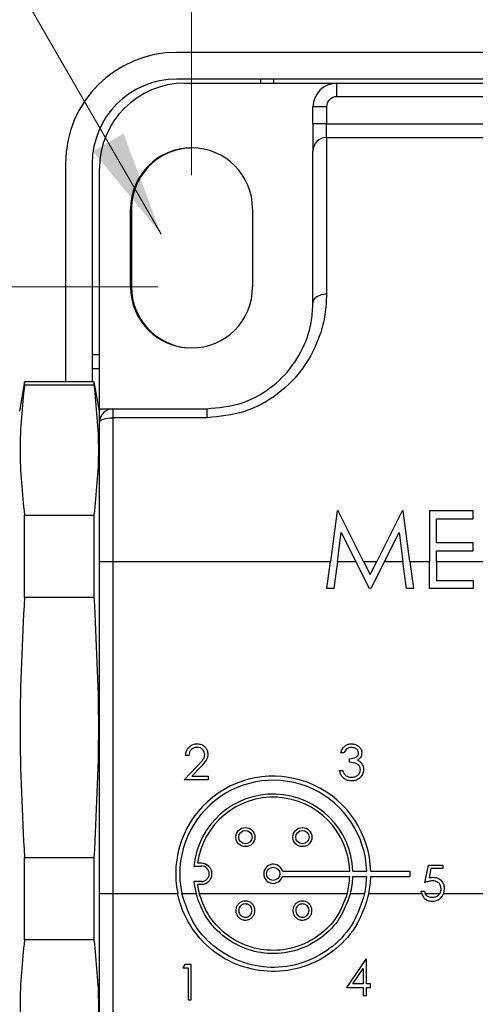
# Model space of a CAD drawing. Units: inches. Extents: x 0.4 to 16.6, y 0.2 to 10.8.
# Drawn here: x 8.2 to 8.9, y 7.3 to 8.7 of the extents above; entities that cross this region are included whole.
import ezdxf

# ---------------------------------------------------------------- set-up
doc = ezdxf.new("R2010")
doc.units = ezdxf.units.IN
doc.header["$MEASUREMENT"] = 0
doc.styles.add('SLDTEXTSTYLE0', font='TXT', dxfattribs={"width": 0.75})
doc.dimstyles.new('SLDDIMSTYLE0', dxfattribs={"dimtxt": 0.166667, "dimasz": 0.156, "dimexe": 0, "dimexo": 0.0625, "dimgap": 0.041667, "dimtad": 0, "dimtih": 1, "dimtoh": 1, "dimdec": 1, "dimrnd": 1e-09, "dimzin": 12, "dimdsep": 46, "dimtxsty": 'SLDTEXTSTYLE0', "dimsah": 1, "dimcen": 0.09, "dimadec": 0, "dimazin": 3, "dimtfac": 1, "dimtdec": 1, "dimtofl": 0, "dimtmove": 0, "dimatfit": 3, "dimfxl": 0, "dimfrac": 2, "dimtolj": 1, "dimtzin": 12, "dimarcsym": 0})
doc.dimstyles.new('SLDDIMSTYLE3', dxfattribs={"dimtxt": 0.166667, "dimasz": 0.156, "dimexe": 0, "dimexo": 0.0625, "dimgap": 0.041667, "dimtad": 0, "dimtih": 1, "dimtoh": 1, "dimrnd": 1e-09, "dimzin": 12, "dimdsep": 46, "dimtxsty": 'SLDTEXTSTYLE0', "dimsah": 1, "dimcen": 0, "dimadec": 0, "dimazin": 3, "dimtfac": 1, "dimtofl": 0, "dimtmove": 0, "dimatfit": 3, "dimfxl": 0, "dimfrac": 2, "dimtolj": 1, "dimtzin": 12, "dimarcsym": 0})

# ---------------------------------------------------------------- blocks, each defined once
blk = doc.blocks.new('_D_3')
at = {"color": 7, "linetype": 'Continuous', "lineweight": 18}
for p, q in [((9.9016, 9.3261), (9.8509, 9.3261)), ((9.8509, 9.3261), (9.8509, 9.0613)), ((10.1479, 9.3261), (10.1986, 9.3261)), ((10.1986, 9.3261), (10.1986, 9.0613)), ((8.4518, 8.508), (8.4518, 9.2076)), ((11.3508, 7.7434), (11.3508, 9.2076)), ((8.4518, 9.0826), (9.705, 9.0826)), ((11.3508, 9.0826), (10.3445, 9.0826)), ((9.8509, 9.0613), (9.9016, 9.0613)), ((10.1986, 9.0613), (10.1479, 9.0613))]:
    blk.add_line(p, q, dxfattribs=at)
for points in [[(8.4518, 9.0826), (8.6078, 9.0566), (8.6078, 9.1086)], [(11.3508, 9.0826), (11.1948, 9.1086), (11.1948, 9.0566)]]:
    blk.add_solid(points, dxfattribs=at)
at = {"color": 7, "linetype": 'Continuous', "lineweight": 18, "char_height": 0.16667, "attachment_point": 1, "style": 'SLDTEXTSTYLE0'}
for s, insert in [('74', (9.9016, 9.2761)), ('2.9', (9.8709, 9.0201))]:
    blk.add_mtext(s, dxfattribs=dict(at, insert=insert))
blk = doc.blocks.new('_D_4')
at = {"color": 7, "linetype": 'Continuous', "lineweight": 18}
for p, q in [((7.1265, 9.7405), (7.0758, 9.7405)), ((7.0758, 9.7405), (7.0758, 9.4757)), ((7.4342, 9.7405), (7.4849, 9.7405)), ((7.4849, 9.7405), (7.4849, 9.4757)), ((7.7856, 9.4969), (7.5356, 9.4969)), ((8.4068, 8.4209), (7.7856, 9.4969)), ((7.0758, 9.4757), (7.1265, 9.4757)), ((7.4849, 9.4757), (7.4342, 9.4757))]:
    blk.add_line(p, q, dxfattribs=at)
blk.add_solid([(8.4068, 8.4209), (8.3513, 8.569), (8.3063, 8.543)], dxfattribs=at)
at = {"color": 7, "linetype": 'Continuous', "lineweight": 18, "char_height": 0.16667, "attachment_point": 1, "style": 'SLDTEXTSTYLE0'}
for s, insert in [('2.3', (7.1265, 9.6905)), ('R.09', (7.059, 9.4345))]:
    blk.add_mtext(s, dxfattribs=dict(at, insert=insert))
blk = doc.blocks.new('_D_5')
at = {"color": 7, "linetype": 'Continuous', "lineweight": 18}
for p, q in [((8.4018, 8.343), (6.9979, 8.343)), ((7.1229, 8.343), (7.1229, 7.8925)), ((6.9998, 7.8587), (6.9491, 7.8587)), ((6.9491, 7.8587), (6.9491, 7.5939)), ((7.246, 7.8587), (7.2967, 7.8587)), ((7.2967, 7.8587), (7.2967, 7.5939)), ((6.9491, 7.5939), (6.9998, 7.5939)), ((7.2967, 7.5939), (7.246, 7.5939)), ((7.1229, 6.9288), (7.1229, 7.3379)), ((8.4018, 6.9288), (6.9979, 6.9288))]:
    blk.add_line(p, q, dxfattribs=at)
for points in [[(7.1229, 8.343), (7.0969, 8.187), (7.1489, 8.187)], [(7.1229, 6.9288), (7.1489, 7.0848), (7.0969, 7.0848)]]:
    blk.add_solid(points, dxfattribs=at)
at = {"color": 7, "linetype": 'Continuous', "lineweight": 18, "char_height": 0.16667, "attachment_point": 1, "style": 'SLDTEXTSTYLE0'}
for s, insert in [('36', (6.9998, 7.8088)), ('1.4', (6.969, 7.5527))]:
    blk.add_mtext(s, dxfattribs=dict(at, insert=insert))

msp = doc.modelspace()

# ---------------------------------------------------------------- linework, layer by layer
at = {"color": 7, "linetype": 'Continuous', "lineweight": 25}
for p, q in [((12.0418, 8.6889), (8.4298, 8.6889)), ((12.0418, 8.6495), (8.4298, 8.6495)), ((8.4418, 8.6434), (8.6658, 8.6434)), ((8.5532, 8.6495), (8.5532, 8.6434)), ((8.5732, 8.6434), (8.5732, 8.6495)), ((8.6658, 8.6234), (8.6658, 8.6434)), ((8.6658, 8.6434), (9.7858, 8.6434)), ((9.7858, 8.6234), (8.6658, 8.6234)), ((8.6508, 8.6084), (8.6308, 8.6084)), ((8.6308, 8.5834), (8.6308, 8.6084)), ((8.6508, 8.6084), (8.6508, 8.5834)), ((8.6508, 8.5834), (8.6308, 8.5834)), ((8.6308, 8.5834), (8.6308, 8.5434)), ((8.6508, 8.5634), (8.6508, 8.5834)), ((8.6508, 8.5834), (9.7858, 8.5834)), ((8.6508, 8.5634), (8.6508, 8.3323)), ((8.6508, 8.5634), (9.7858, 8.5634)), ((8.6308, 8.3197), (8.6308, 8.5434)), ((8.2658, 8.5249), (8.2658, 8.2032)), ((8.3052, 8.5249), (8.3052, 8.2032)), ((8.3158, 8.1634), (8.3158, 8.5174)), ((8.3618, 8.343), (8.3618, 8.458)), ((8.3632, 8.4579), (8.3632, 8.3429)), ((8.5418, 8.458), (8.5418, 8.343)), ((8.3158, 8.2429), (8.3052, 8.2429)), ((8.3052, 8.2229), (8.3158, 8.2229)), ((8.2053, 8.2032), (8.1977, 8.1599)), ((8.3082, 8.2032), (8.2053, 8.2032)), ((8.2053, 8.1984), (8.2053, 8.2032)), ((8.3158, 8.1599), (8.3082, 8.2032)), ((8.3082, 8.1984), (8.3082, 8.2032)), ((8.3082, 8.1984), (8.2053, 8.1984)), ((8.3158, 8.1634), (8.3158, 8.1599)), ((8.3158, 8.1634), (8.3358, 8.1634)), ((8.3158, 8.1434), (8.3158, 8.1599)), ((8.3358, 8.1634), (8.4746, 8.1634)), ((8.3358, 8.1634), (8.3358, 8.1502)), ((8.4746, 8.1502), (8.4746, 8.1634)), ((8.3358, 8.1502), (8.3358, 7.9384)), ((8.4746, 8.1502), (8.3358, 8.1502)), ((8.3158, 7.9384), (8.3158, 8.1434)), ((8.2053, 7.8851), (8.2053, 8.0067)), ((8.2053, 8.0067), (8.3082, 8.0067)), ((8.3082, 7.8851), (8.3082, 8.0067)), ((8.6664, 8.0129), (8.6566, 7.9384)), ((8.6679, 8.0129), (8.6664, 8.0129)), ((8.7054, 7.9384), (8.6679, 8.0129)), ((8.7624, 8.0129), (8.725, 7.9384)), ((8.7639, 8.0129), (8.7624, 8.0129)), ((8.7738, 7.9384), (8.7639, 8.0129)), ((8.8672, 8.0129), (8.8026, 8.0129)), ((8.8026, 8.0129), (8.8026, 7.9384)), ((8.8129, 7.9659), (8.8129, 8.0011)), ((8.8129, 8.0011), (8.8672, 8.0011)), ((8.8672, 8.0011), (8.8672, 8.0129)), ((8.667, 7.9384), (8.6726, 7.981)), ((8.6726, 7.981), (8.694, 7.9384)), ((8.7365, 7.9384), (8.7578, 7.9808)), ((8.7578, 7.9808), (8.7634, 7.9384)), ((8.8672, 7.9659), (8.8129, 7.9659)), ((8.8672, 7.9541), (8.8672, 7.9659)), ((8.8129, 7.9541), (8.8672, 7.9541)), ((8.8129, 7.9384), (8.8129, 7.9541)), ((8.3158, 7.4484), (8.3158, 7.9384)), ((8.3158, 7.9384), (8.3358, 7.9384)), ((8.3358, 7.9384), (8.3358, 7.4484)), ((8.3358, 7.9384), (8.6566, 7.9384)), ((8.6513, 7.8983), (8.6566, 7.9384)), ((8.667, 7.9384), (8.6616, 7.8983)), ((8.667, 7.9384), (8.694, 7.9384)), ((8.7141, 7.8983), (8.694, 7.9384)), ((8.7054, 7.9384), (8.7152, 7.9189)), ((8.7054, 7.9384), (8.725, 7.9384)), ((8.7152, 7.9189), (8.725, 7.9384)), ((8.7365, 7.9384), (8.7164, 7.8983)), ((8.7365, 7.9384), (8.7634, 7.9384)), ((8.7688, 7.8983), (8.7634, 7.9384)), ((8.7738, 7.9384), (8.7791, 7.8983)), ((8.7738, 7.9384), (8.8026, 7.9384)), ((8.8026, 7.8983), (8.8026, 7.9384)), ((8.8129, 7.9384), (8.8129, 7.9101)), ((8.8129, 7.9384), (8.8878, 7.9384)), ((8.6616, 7.8983), (8.6513, 7.8983)), ((8.7164, 7.8983), (8.7141, 7.8983)), ((8.7791, 7.8983), (8.7688, 7.8983)), ((8.8672, 7.8983), (8.8026, 7.8983)), ((8.8129, 7.9101), (8.8672, 7.9101)), ((8.8672, 7.9101), (8.8672, 7.8983)), ((8.3082, 7.8851), (8.2053, 7.8851)), ((8.4477, 7.6521), (8.443, 7.6521)), ((8.6768, 7.6561), (8.6721, 7.6561)), ((8.441, 7.616), (8.4612, 7.6376)), ((8.6848, 7.6421), (8.6848, 7.6474)), ((8.4652, 7.6353), (8.4522, 7.6214)), ((8.6701, 7.63), (8.6748, 7.63)), ((8.4764, 7.616), (8.441, 7.616)), ((8.4522, 7.6214), (8.4764, 7.6214)), ((8.4764, 7.6214), (8.4764, 7.616)), ((8.2053, 7.5017), (8.3082, 7.5017)), ((8.2053, 7.3801), (8.2053, 7.5017)), ((8.3082, 7.3801), (8.3082, 7.5017)), ((8.4663, 7.4932), (8.4604, 7.4932)), ((8.4553, 7.4891), (8.4663, 7.4891)), ((8.5857, 7.4817), (8.685, 7.4817)), ((8.6897, 7.4817), (8.7101, 7.4817)), ((8.7161, 7.4817), (8.7737, 7.4817)), ((8.7737, 7.4817), (8.7737, 7.4736)), ((8.7958, 7.4646), (8.8011, 7.4906)), ((8.8011, 7.4906), (8.8225, 7.4906)), ((8.8048, 7.4853), (8.802, 7.4716)), ((8.8225, 7.4853), (8.8048, 7.4853)), ((8.8225, 7.4906), (8.8225, 7.4853)), ((8.4663, 7.4662), (8.4553, 7.4662)), ((8.5857, 7.4736), (8.685, 7.4736)), ((8.6897, 7.4736), (8.7101, 7.4736)), ((8.7161, 7.4736), (8.7737, 7.4736)), ((8.3158, 7.4484), (8.3358, 7.4484)), ((8.3158, 7.2434), (8.3158, 7.4484)), ((8.3358, 7.4484), (8.4313, 7.4484)), ((8.3358, 7.4484), (8.3358, 7.2366)), ((8.4375, 7.4484), (8.4584, 7.4484)), ((8.4663, 7.4621), (8.4604, 7.4621)), ((8.4632, 7.4484), (8.6812, 7.4484)), ((8.6861, 7.4484), (8.707, 7.4484)), ((8.7132, 7.4484), (8.7912, 7.4484)), ((8.7904, 7.4519), (8.7951, 7.4519)), ((8.7951, 7.4519), (8.7963, 7.4484)), ((8.7963, 7.4484), (8.8177, 7.4484)), ((8.8245, 7.4556), (8.8232, 7.4484)), ((8.8232, 7.4484), (8.9712, 7.4484)), ((8.3082, 7.3801), (8.2053, 7.3801)), ((8.7088, 7.3516), (8.6804, 7.3102)), ((8.7098, 7.3516), (8.7088, 7.3516)), ((8.7098, 7.3156), (8.7098, 7.3516)), ((8.4418, 7.3441), (8.4387, 7.3388)), ((8.4387, 7.3388), (8.4467, 7.3388)), ((8.4514, 7.3441), (8.4418, 7.3441)), ((8.4467, 7.3388), (8.4467, 7.292)), ((8.4514, 7.292), (8.4514, 7.3441)), ((8.6896, 7.3156), (8.7051, 7.3382)), ((8.7051, 7.3382), (8.7051, 7.3156)), ((8.6804, 7.3102), (8.7051, 7.3102)), ((8.7051, 7.3156), (8.6896, 7.3156)), ((8.7051, 7.3102), (8.7051, 7.2982)), ((8.7158, 7.3156), (8.7098, 7.3156)), ((8.7098, 7.2982), (8.7098, 7.3102)), ((8.7098, 7.3102), (8.7158, 7.3102)), ((8.7158, 7.3102), (8.7158, 7.3156)), ((8.4467, 7.292), (8.4514, 7.292)), ((8.7051, 7.2982), (8.7098, 7.2982))]:
    msp.add_line(p, q, dxfattribs=at)
at = {"color": 7, "linetype": 'Continuous', "lineweight": 25, "flags": 128}
for points in [[(8.6508, 8.3323), (8.6469, 8.332), (8.6432, 8.3313), (8.6397, 8.3301), (8.6367, 8.3286), (8.6342, 8.3267), (8.6323, 8.3245), (8.6312, 8.3221), (8.6308, 8.3197)], [(8.3158, 8.1434), (8.3162, 8.1447), (8.3173, 8.146), (8.3192, 8.1472), (8.3217, 8.1482), (8.3247, 8.149), (8.3282, 8.1497), (8.3319, 8.15), (8.3358, 8.1502)]]:
    msp.add_lwpolyline(points, dxfattribs=at)
at = {"color": 7, "linetype": 'Continuous', "lineweight": 25}
for centre, radius in [((8.5311, 7.5318), 0.0141), ((8.5311, 7.5318), 0.00979), ((8.6152, 7.5318), 0.0141), ((8.6152, 7.5318), 0.00979), ((8.5722, 7.4777), 0.00979)]:
    msp.add_circle(centre, radius, dxfattribs=at)
for centre, radius, start, end in [((8.4298, 8.5249), 0.164, 90, 180), ((8.4298, 8.5249), 0.1246, 90, 180), ((8.4418, 8.5174), 0.126, 90, 180), ((8.6658, 8.6084), 0.035, 90, 180), ((8.6658, 8.6084), 0.015, 90, 180), ((8.6508, 8.5434), 0.02, 90, 180), ((8.4518, 8.458), 0.09, 0, 180), ((8.4532, 8.4579), 0.09, 86.0562, 180), ((8.4518, 8.343), 0.09, 180, 0), ((8.4532, 8.3429), 0.09, 180, 265.1713), ((8.3358, 8.1434), 0.02, 90, 180), ((8.5722, 7.4777), 0.1439, 1.6016, 191.7253), ((8.5722, 7.4777), 0.1379, 1.6717, 192.2463), ((8.5722, 7.4777), 0.1175, 1.9617, 174.3994), ((8.5722, 7.4777), 0.1129, 2.0428, 172.0836), ((8.4663, 7.4777), 0.0155, 270, 90), ((8.5722, 7.4777), 0.0141, 16.596, 343.404), ((8.4663, 7.4777), 0.0115, 270, 90), ((8.5722, 7.4777), 0.1175, 185.6006, 194.4123), ((8.5722, 7.4777), 0.1129, 344.9786, 357.9572), ((8.5722, 7.4777), 0.1175, 345.5877, 358.0383), ((8.5722, 7.4777), 0.1379, 347.7537, 358.3283), ((8.5722, 7.4777), 0.1439, 348.2747, 358.3984), ((8.5722, 7.4777), 0.1129, 187.9164, 195.0214)]:
    msp.add_arc(centre, radius, start, end, dxfattribs=at)
for points, knots in [([(8.6508, 8.3323), (8.6504, 8.3224), (8.6495, 8.3027), (8.6403, 8.2659), (8.6196, 8.2238), (8.5809, 8.1836), (8.5309, 8.1556), (8.4933, 8.152), (8.4746, 8.1502)], [0, 0, 0, 0, 0.122829, 0.24555, 0.44351, 0.631641, 0.816431, 1, 1, 1, 1]), ([(8.4746, 8.1634), (8.4912, 8.165), (8.5245, 8.1681), (8.5688, 8.192), (8.6032, 8.2267), (8.6216, 8.2628), (8.6297, 8.2944), (8.6304, 8.3112), (8.6308, 8.3197)], [0, 0, 0, 0, 0.1832503, 0.3671885, 0.5542041, 0.7519044, 0.8758887, 1, 1, 1, 1]), ([(8.2053, 8.1984), (8.202, 8.1665), (8.1954, 8.1026), (8.202, 8.0387), (8.2053, 8.0067)], [0, 0, 0, 0, 0.498861, 1, 1, 1, 1]), ([(8.3082, 8.0067), (8.3115, 8.0386), (8.3181, 8.1025), (8.3115, 8.1664), (8.3082, 8.1984)], [0, 0, 0, 0, 0.498861, 1, 1, 1, 1]), ([(8.2053, 7.8851), (8.202, 7.8213), (8.1954, 7.6935), (8.202, 7.5658), (8.2053, 7.5017)], [0, 0, 0, 0, 0.4988609, 1, 1, 1, 1]), ([(8.3082, 7.5017), (8.3115, 7.5655), (8.3181, 7.6933), (8.3115, 7.821), (8.3082, 7.8851)], [0, 0, 0, 0, 0.4988609, 1, 1, 1, 1]), ([(8.443, 7.6521), (8.4433, 7.6546), (8.4439, 7.6597), (8.4484, 7.6654), (8.454, 7.6689), (8.458, 7.6693), (8.46, 7.6694)], [0, 0, 0, 0, 0.280029, 0.559515, 0.779668, 1, 1, 1, 1]), ([(8.46, 7.6694), (8.4623, 7.6692), (8.467, 7.6688), (8.4721, 7.6645), (8.4752, 7.6594), (8.4756, 7.6558), (8.4757, 7.6539)], [0, 0, 0, 0, 0.27989, 0.559224, 0.779582, 1, 1, 1, 1]), ([(8.6721, 7.6561), (8.6727, 7.6581), (8.6739, 7.6621), (8.6779, 7.6665), (8.6827, 7.669), (8.6859, 7.6693), (8.6876, 7.6694)], [0, 0, 0, 0, 0.280288, 0.55968, 0.779747, 1, 1, 1, 1]), ([(8.6876, 7.6694), (8.6897, 7.6692), (8.6939, 7.6688), (8.699, 7.6654), (8.7022, 7.6609), (8.7026, 7.6576), (8.7028, 7.6559)], [0, 0, 0, 0, 0.280085, 0.559868, 0.780099, 1, 1, 1, 1]), ([(8.4598, 7.6641), (8.458, 7.6639), (8.4544, 7.6635), (8.4504, 7.6603), (8.4482, 7.6562), (8.4479, 7.6535), (8.4477, 7.6521)], [0, 0, 0, 0, 0.279699, 0.558847, 0.779176, 1, 1, 1, 1]), ([(8.4711, 7.6535), (8.471, 7.6547), (8.4707, 7.6571), (8.4688, 7.6601), (8.4661, 7.6625), (8.463, 7.6639), (8.4607, 7.664), (8.4598, 7.6641)], [0, 0, 0, 0, 0.203762, 0.409052, 0.6057, 0.836393, 1, 1, 1, 1]), ([(8.4612, 7.6376), (8.4623, 7.6387), (8.4645, 7.6411), (8.4677, 7.6447), (8.4705, 7.6488), (8.4709, 7.652), (8.4711, 7.6535)], [0, 0, 0, 0, 0.251846, 0.503796, 0.75751, 1, 1, 1, 1]), ([(8.4757, 7.6539), (8.4755, 7.6519), (8.4751, 7.6477), (8.4709, 7.6415), (8.4674, 7.6376), (8.4652, 7.6353)], [0, 0, 0, 0, 0.279288, 0.559154, 1, 1, 1, 1]), ([(8.6876, 7.6641), (8.6863, 7.664), (8.6836, 7.6638), (8.6793, 7.6612), (8.6777, 7.658), (8.6768, 7.6561)], [0, 0, 0, 0, 0.280636, 0.560364, 1, 1, 1, 1]), ([(8.6848, 7.6474), (8.6877, 7.6477), (8.6921, 7.6481), (8.6964, 7.6511), (8.6979, 7.6537), (8.6981, 7.6552), (8.6981, 7.6559)], [0, 0, 0, 0, 0.4994185, 0.749016, 0.8745437, 1, 1, 1, 1]), ([(8.6981, 7.6559), (8.6979, 7.6573), (8.6973, 7.66), (8.6933, 7.6634), (8.6898, 7.6638), (8.6876, 7.6641)], [0, 0, 0, 0, 0.278859, 0.560074, 1, 1, 1, 1]), ([(8.7028, 7.6559), (8.7027, 7.6547), (8.7025, 7.6523), (8.7007, 7.6483), (8.6982, 7.6464), (8.6967, 7.6452)], [0, 0, 0, 0, 0.2805082, 0.5607923, 1, 1, 1, 1]), ([(8.7008, 7.631), (8.7007, 7.6319), (8.7006, 7.6338), (8.6989, 7.637), (8.6941, 7.6415), (8.6885, 7.6418), (8.6848, 7.6421)], [0, 0, 0, 0, 0.125587, 0.251191, 0.500605, 1, 1, 1, 1]), ([(8.6967, 7.6452), (8.6979, 7.6446), (8.7001, 7.6434), (8.7017, 7.6416), (8.7024, 7.6407)], [0, 0, 0, 0, 0.559795, 1, 1, 1, 1]), ([(8.7024, 7.6407), (8.7034, 7.6391), (8.7051, 7.6363), (8.7054, 7.633), (8.7055, 7.6315)], [0, 0, 0, 0, 0.559419, 1, 1, 1, 1]), ([(8.6874, 7.6147), (8.6851, 7.6149), (8.6803, 7.6153), (8.6746, 7.6193), (8.6714, 7.6246), (8.6705, 7.6282), (8.6701, 7.63)], [0, 0, 0, 0, 0.279886, 0.558979, 0.779263, 1, 1, 1, 1]), ([(8.6748, 7.63), (8.675, 7.6294), (8.6754, 7.628), (8.6765, 7.6254), (8.6779, 7.6239), (8.6788, 7.6228)], [0, 0, 0, 0, 0.2514878, 0.5034228, 1, 1, 1, 1]), ([(8.6788, 7.6228), (8.6803, 7.6219), (8.683, 7.6202), (8.6861, 7.6201), (8.6875, 7.62)], [0, 0, 0, 0, 0.558748, 1, 1, 1, 1]), ([(8.7055, 7.6315), (8.7051, 7.6289), (8.7043, 7.6238), (8.6995, 7.6182), (8.6935, 7.6151), (8.6895, 7.6148), (8.6874, 7.6147)], [0, 0, 0, 0, 0.279304, 0.5588383, 0.779277, 1, 1, 1, 1]), ([(8.6875, 7.62), (8.6893, 7.6201), (8.6929, 7.6204), (8.6973, 7.6231), (8.7003, 7.6268), (8.7006, 7.6296), (8.7008, 7.631)], [0, 0, 0, 0, 0.280599, 0.560151, 0.780303, 1, 1, 1, 1]), ([(8.8073, 7.4673), (8.8063, 7.4672), (8.8043, 7.4671), (8.8004, 7.4663), (8.7976, 7.4653), (8.7958, 7.4646)], [0, 0, 0, 0, 0.250807, 0.501556, 1, 1, 1, 1]), ([(8.802, 7.4716), (8.8031, 7.4719), (8.8051, 7.4724), (8.8072, 7.4725), (8.8081, 7.4726)], [0, 0, 0, 0, 0.560064, 1, 1, 1, 1]), ([(8.8198, 7.4558), (8.8196, 7.4576), (8.8192, 7.4612), (8.8157, 7.4651), (8.8115, 7.467), (8.8087, 7.4672), (8.8073, 7.4673)], [0, 0, 0, 0, 0.279539, 0.558617, 0.779047, 1, 1, 1, 1]), ([(8.8081, 7.4726), (8.8106, 7.4723), (8.8156, 7.4718), (8.821, 7.4671), (8.8241, 7.4614), (8.8244, 7.4575), (8.8245, 7.4556)], [0, 0, 0, 0, 0.279688, 0.559025, 0.779292, 1, 1, 1, 1]), ([(8.7132, 7.4484), (8.7084, 7.433), (8.6988, 7.4023), (8.6663, 7.3653), (8.6242, 7.3404), (8.5759, 7.331), (8.5275, 7.338), (8.4843, 7.3603), (8.4506, 7.3957), (8.4359, 7.428), (8.4318, 7.4461), (8.4313, 7.4484)], [0, 0, 0, 0, 0.122091, 0.244111, 0.367732, 0.491404, 0.613171, 0.734665, 0.857987, 0.981893, 1, 1, 1, 1]), ([(8.707, 7.4484), (8.7023, 7.4337), (8.6928, 7.4043), (8.6613, 7.3691), (8.6207, 7.3457), (8.5744, 7.3371), (8.528, 7.3443), (8.487, 7.3662), (8.4531, 7.4012), (8.4428, 7.4322), (8.4375, 7.4484)], [0, 0, 0, 0, 0.12308, 0.246094, 0.370569, 0.495039, 0.617787, 0.74036, 0.864607, 1, 1, 1, 1]), ([(8.6861, 7.4484), (8.6815, 7.436), (8.6725, 7.4112), (8.6444, 7.3822), (8.609, 7.3636), (8.5692, 7.3579), (8.5299, 7.3656), (8.4956, 7.3858), (8.4702, 7.4146), (8.4621, 7.4378), (8.4584, 7.4484)], [0, 0, 0, 0, 0.127016, 0.253985, 0.381976, 0.509822, 0.636512, 0.76329, 0.89123, 1, 1, 1, 1]), ([(8.6812, 7.4484), (8.6768, 7.4365), (8.6678, 7.4128), (8.6405, 7.3853), (8.6063, 7.3678), (8.568, 7.3627), (8.5304, 7.3705), (8.4976, 7.3903), (8.4741, 7.4176), (8.4665, 7.439), (8.4632, 7.4484)], [0, 0, 0, 0, 0.128132, 0.256221, 0.385239, 0.514092, 0.641905, 0.769852, 0.898846, 1, 1, 1, 1]), ([(8.7912, 7.4484), (8.791, 7.449), (8.7907, 7.4502), (8.7905, 7.4514), (8.7904, 7.4519)], [0, 0, 0, 0, 0.559969, 1, 1, 1, 1]), ([(8.7912, 7.4484), (8.7919, 7.4467), (8.7934, 7.4432), (8.7975, 7.4394), (8.802, 7.4374), (8.8051, 7.4373), (8.8063, 7.4372)], [0, 0, 0, 0, 0.275293, 0.550883, 0.811842, 1, 1, 1, 1]), ([(8.8066, 7.4425), (8.8051, 7.4427), (8.8021, 7.443), (8.7984, 7.4452), (8.7969, 7.4475), (8.7963, 7.4484)], [0, 0, 0, 0, 0.362548, 0.726479, 1, 1, 1, 1]), ([(8.8063, 7.4372), (8.8086, 7.4374), (8.8127, 7.4377), (8.8181, 7.4408), (8.8215, 7.4445), (8.8227, 7.4473), (8.8232, 7.4484)], [0, 0, 0, 0, 0.31158, 0.574586, 0.838022, 1, 1, 1, 1]), ([(8.8177, 7.4484), (8.8167, 7.4472), (8.8147, 7.4449), (8.8107, 7.4428), (8.8079, 7.4426), (8.8066, 7.4425)], [0, 0, 0, 0, 0.354693, 0.709333, 1, 1, 1, 1]), ([(8.8177, 7.4484), (8.8184, 7.4497), (8.8196, 7.452), (8.8198, 7.4546), (8.8198, 7.4558)], [0, 0, 0, 0, 0.55929, 1, 1, 1, 1]), ([(8.5452, 7.4235), (8.545, 7.4219), (8.5447, 7.4187), (8.5423, 7.4145), (8.5387, 7.4113), (8.5342, 7.4095), (8.5294, 7.4092), (8.5248, 7.4106), (8.5209, 7.4134), (8.5181, 7.4173), (8.5168, 7.422), (8.5171, 7.4268), (8.519, 7.4312), (8.5222, 7.4348), (8.5265, 7.4371), (8.5312, 7.4378), (8.536, 7.437), (8.5402, 7.4346), (8.5433, 7.431), (8.545, 7.427), (8.5451, 7.4245), (8.5452, 7.4235)], [0, 0, 0, 0, 0.053763, 0.107526, 0.161295, 0.21501, 0.268633, 0.322198, 0.375792, 0.429475, 0.483231, 0.536999, 0.590729, 0.644414, 0.698076, 0.751733, 0.805391, 0.859048, 0.912705, 0.966367, 1, 1, 1, 1]), ([(8.5409, 7.4235), (8.5408, 7.4224), (8.5406, 7.4202), (8.5389, 7.4172), (8.5364, 7.415), (8.5333, 7.4137), (8.5299, 7.4136), (8.5267, 7.4145), (8.524, 7.4165), (8.5221, 7.4192), (8.5212, 7.4224), (8.5214, 7.4258), (8.5227, 7.4289), (8.5249, 7.4313), (8.5279, 7.4329), (8.5312, 7.4335), (8.5345, 7.4329), (8.5374, 7.4312), (8.5396, 7.4287), (8.5407, 7.4259), (8.5408, 7.4242), (8.5409, 7.4235)], [0, 0, 0, 0, 0.053759, 0.107517, 0.161273, 0.214977, 0.268607, 0.322194, 0.375803, 0.42948, 0.483222, 0.536984, 0.590723, 0.644424, 0.698096, 0.751752, 0.805404, 0.859055, 0.912712, 0.966383, 1, 1, 1, 1]), ([(8.6293, 7.4235), (8.6292, 7.4219), (8.6288, 7.4187), (8.6264, 7.4145), (8.6228, 7.4113), (8.6184, 7.4095), (8.6136, 7.4092), (8.6089, 7.4106), (8.605, 7.4134), (8.6023, 7.4173), (8.601, 7.422), (8.6013, 7.4268), (8.6031, 7.4312), (8.6064, 7.4348), (8.6106, 7.4371), (8.6154, 7.4378), (8.6201, 7.437), (8.6243, 7.4346), (8.6275, 7.431), (8.6291, 7.427), (8.6292, 7.4245), (8.6293, 7.4235)], [0, 0, 0, 0, 0.053763, 0.107526, 0.161295, 0.21501, 0.268633, 0.322198, 0.375792, 0.429475, 0.483231, 0.536999, 0.590729, 0.644414, 0.698076, 0.751733, 0.805391, 0.859048, 0.912705, 0.966367, 1, 1, 1, 1]), ([(8.625, 7.4235), (8.6249, 7.4224), (8.6247, 7.4202), (8.623, 7.4172), (8.6205, 7.415), (8.6174, 7.4137), (8.6141, 7.4136), (8.6109, 7.4145), (8.6081, 7.4165), (8.6062, 7.4192), (8.6053, 7.4224), (8.6055, 7.4258), (8.6068, 7.4289), (8.6091, 7.4313), (8.612, 7.4329), (8.6153, 7.4335), (8.6186, 7.4329), (8.6216, 7.4312), (8.6237, 7.4287), (8.6249, 7.4259), (8.625, 7.4242), (8.625, 7.4235)], [0, 0, 0, 0, 0.053759, 0.107517, 0.161273, 0.214977, 0.268607, 0.322194, 0.375803, 0.42948, 0.483222, 0.536984, 0.590723, 0.644424, 0.698096, 0.751752, 0.805404, 0.859055, 0.912712, 0.966383, 1, 1, 1, 1]), ([(8.2053, 7.3801), (8.202, 7.3482), (8.1954, 7.2843), (8.202, 7.2204), (8.2053, 7.1884)], [0, 0, 0, 0, 0.498861, 1, 1, 1, 1]), ([(8.3082, 7.1884), (8.3115, 7.2203), (8.3181, 7.2842), (8.3115, 7.3481), (8.3082, 7.3801)], [0, 0, 0, 0, 0.4988609, 1, 1, 1, 1])]:
    msp.add_open_spline(points, degree=3, knots=knots, dxfattribs=at)

# ---------------------------------------------------------------- dimensions: what is measured, and where the dimension line sits
at = {"color": 7, "linetype": 'Continuous', "lineweight": 18}
dim = msp.add_radius_dim(center=(8.4518, 8.343), mpoint=(8.4068, 8.4209), dimstyle='SLDDIMSTYLE3', dxfattribs=at)
dim.commit()
dim.dimension.update_dxf_attribs({"geometry": '_D_4', "text_midpoint": (7.2803, 9.4969), "dimtype": 164})
dim = msp.add_linear_dim(base=(11.3508, 9.0826), p1=(8.4518, 8.458), p2=(11.3508, 7.6934), dimstyle='SLDDIMSTYLE0', dxfattribs=at)
dim.commit()
dim.dimension.update_dxf_attribs({"geometry": '_D_3', "text_midpoint": (10.0247, 9.0826), "dimtype": 160})
dim = msp.add_linear_dim(base=(7.1229, 8.343), p1=(8.4518, 6.9288), p2=(8.4518, 8.343), angle=90, dimstyle='SLDDIMSTYLE0', dxfattribs=at)
dim.commit()
dim.dimension.update_dxf_attribs({"geometry": '_D_5', "text_midpoint": (7.1229, 7.6152), "dimtype": 160})

doc.saveas('drawing.dxf')
